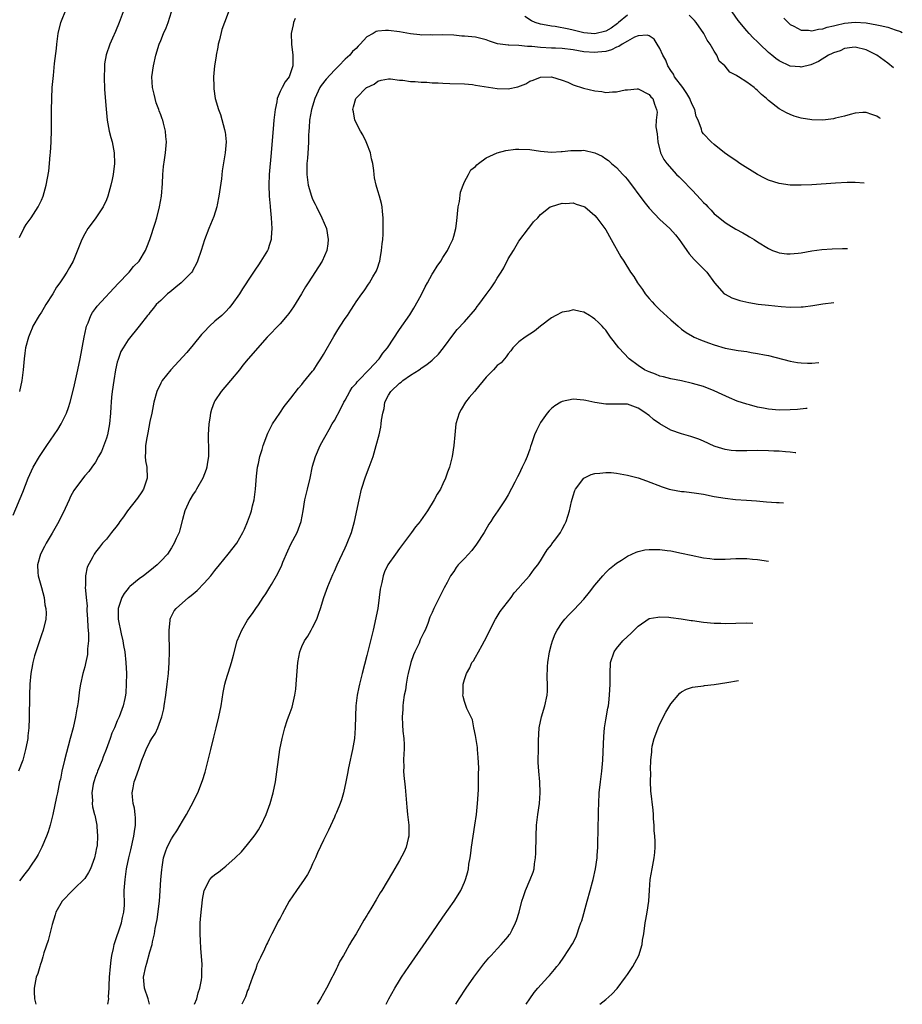
# Model space of a CAD drawing. Units: inches. Extents: x 2511000 to 2513632, y 1503000 to 1506000.
# Drawn here: x 2512757 to 2512920, y 1503000 to 1503182 of the extents above; entities that cross this region are included whole.
import ezdxf

# ---------------------------------------------------------------- set-up
doc = ezdxf.new("R2010")
doc.units = ezdxf.units.IN
doc.header["$MEASUREMENT"] = 0
doc.layers.add('LD25111503_10ft', color=100, linetype='Continuous')

msp = doc.modelspace()

# ---------------------------------------------------------------- linework, layer by layer
at = {"layer": 'LD25111503_10ft'}
for points, elevation in [([(2512755.82, 1503090.18), (2512757.61, 1503094.39), (2512758.57, 1503097), (2512759.47, 1503099), (2512760.66, 1503101), (2512762, 1503103), (2512763.37, 1503105), (2512764.01, 1503105.99), (2512764.64, 1503107), (2512765.63, 1503109), (2512765.99, 1503110.01), (2512766.31, 1503111), (2512767, 1503113.65), (2512767.73, 1503117), (2512768.15, 1503119), (2512768.91, 1503123), (2512769.26, 1503124.74), (2512769.34, 1503125), (2512769.61, 1503125.61), (2512770.12, 1503127), (2512770.43, 1503127.57), (2512771, 1503128.29), (2512771.29, 1503128.71), (2512775.13, 1503132.87), (2512775.27, 1503133), (2512777, 1503134.82), (2512777.2, 1503135), (2512778, 1503136), (2512779.02, 1503137), (2512780.19, 1503139), (2512780.44, 1503139.56), (2512780.99, 1503141), (2512781.98, 1503144.02), (2512782.27, 1503145), (2512782.8, 1503147), (2512783.14, 1503149), (2512783.32, 1503151.32), (2512783.4, 1503153), (2512783.52, 1503154.48), (2512783.72, 1503155.71), (2512783.88, 1503157), (2512784.08, 1503159), (2512783.97, 1503159.97), (2512783.91, 1503161), (2512783.54, 1503162.46), (2512783.36, 1503163), (2512783.24, 1503163.24), (2512783, 1503163.96), (2512782.71, 1503164.71), (2512782.64, 1503165), (2512782.18, 1503166.18), (2512781.77, 1503167.77), (2512781.51, 1503169), (2512781.38, 1503171), (2512781.64, 1503173), (2512782.12, 1503175), (2512782.73, 1503177), (2512783, 1503177.71), (2512783.53, 1503179), (2512783.99, 1503180.01), (2512784.37, 1503181), (2512785, 1503183)], 8430), ([(2512795.79, 1503183.79), (2512794.78, 1503181), (2512794.28, 1503179.72), (2512793.83, 1503177.83), (2512793.6, 1503177), (2512793.51, 1503176.49), (2512793.21, 1503175), (2512793.2, 1503174.8), (2512792.92, 1503173), (2512792.75, 1503171), (2512792.78, 1503169.22), (2512792.76, 1503169), (2512792.78, 1503168.78), (2512793.04, 1503167), (2512793.62, 1503165), (2512794.03, 1503164.03), (2512794.74, 1503161.26), (2512794.83, 1503161), (2512794.86, 1503160.86), (2512795.03, 1503159.03), (2512794.86, 1503157), (2512794.32, 1503153.68), (2512794.17, 1503152.17), (2512793.73, 1503149), (2512793.38, 1503147.38), (2512793.32, 1503147), (2512792.76, 1503145.24), (2512791.84, 1503143), (2512791.06, 1503140.94), (2512790.45, 1503139), (2512789.78, 1503137), (2512789.55, 1503136.45), (2512789, 1503135.49), (2512788.83, 1503135.17), (2512788.72, 1503135), (2512787, 1503133.24), (2512786.74, 1503133), (2512785.81, 1503132.19), (2512784.69, 1503131.31), (2512784.26, 1503131), (2512783, 1503129.74), (2512782.17, 1503129), (2512781.67, 1503128.33), (2512781, 1503127.53), (2512780.78, 1503127.22), (2512780.56, 1503127), (2512779, 1503125), (2512777, 1503122.51), (2512776.06, 1503121), (2512775.67, 1503120.33), (2512775.13, 1503118.87), (2512775, 1503118.37), (2512774.69, 1503117), (2512774.33, 1503115), (2512774.05, 1503113), (2512773.94, 1503111.94), (2512773.86, 1503111), (2512773.83, 1503110.17), (2512773.75, 1503109), (2512773.58, 1503107), (2512773.19, 1503105), (2512773, 1503104.39), (2512772.06, 1503101.94), (2512771.53, 1503101), (2512771, 1503099.97), (2512770.32, 1503099), (2512769.75, 1503098.25), (2512769, 1503097.45), (2512767.11, 1503094.89), (2512767, 1503094.72), (2512766.39, 1503093.61), (2512766.14, 1503093), (2512765.42, 1503091.42), (2512764.2, 1503089), (2512763, 1503086.87), (2512761.87, 1503085), (2512761.58, 1503084.42), (2512760.83, 1503083), (2512760.28, 1503081), (2512760.36, 1503079.64), (2512760.42, 1503079), (2512761, 1503076.83), (2512761.52, 1503075), (2512761.67, 1503073.67), (2512761.85, 1503073), (2512761.88, 1503072.12), (2512761.8, 1503071), (2512761.31, 1503069), (2512761, 1503068.14), (2512760.47, 1503066.47), (2512759.98, 1503065), (2512759.76, 1503064.24), (2512759.43, 1503063), (2512759.36, 1503062.64), (2512759.07, 1503061), (2512758.89, 1503059), (2512758.83, 1503057), (2512758.78, 1503052.78), (2512758.7, 1503051), (2512758.51, 1503049.49), (2512758.48, 1503049), (2512758.39, 1503048.39), (2512758.11, 1503047), (2512757.58, 1503045), (2512756.82, 1503043)], 8440), ([(2512776.07, 1503183), (2512775.35, 1503181), (2512774.68, 1503179.32), (2512774.11, 1503178.11), (2512773.62, 1503177), (2512772.95, 1503175.05), (2512772.64, 1503173.36), (2512772.61, 1503173), (2512772.62, 1503172.62), (2512772.55, 1503171), (2512772.63, 1503168.63), (2512772.95, 1503165.05), (2512773.15, 1503163), (2512773.51, 1503161), (2512773.82, 1503159.82), (2512774.05, 1503159), (2512774.45, 1503157), (2512774.5, 1503155), (2512774.26, 1503153), (2512774.04, 1503152.04), (2512773.83, 1503151), (2512773.27, 1503149), (2512773, 1503148.3), (2512772.41, 1503147), (2512771.02, 1503145), (2512770.16, 1503143.84), (2512769.58, 1503143), (2512769, 1503142.04), (2512768.47, 1503141), (2512766.87, 1503137), (2512766.16, 1503135.84), (2512765.72, 1503135), (2512765, 1503133.93), (2512764.4, 1503133), (2512763.81, 1503132.19), (2512763.11, 1503131), (2512761.84, 1503129), (2512761.54, 1503128.46), (2512761, 1503127.6), (2512760.59, 1503127), (2512759.45, 1503125), (2512759.33, 1503124.67), (2512759, 1503123.93), (2512758.61, 1503123), (2512758.09, 1503121), (2512757.98, 1503120.02), (2512757.83, 1503119), (2512757.67, 1503117), (2512757.41, 1503115), (2512756.95, 1503113)], 8420), ([(2512757, 1503141.38), (2512757.75, 1503143), (2512758.23, 1503143.77), (2512759.12, 1503145), (2512760.42, 1503147), (2512761, 1503148.26), (2512761.33, 1503149), (2512761.68, 1503150.32), (2512761.9, 1503151), (2512762.4, 1503153.6), (2512762.53, 1503155), (2512762.64, 1503156.64), (2512762.69, 1503157), (2512762.79, 1503159), (2512762.86, 1503161.14), (2512762.86, 1503164.86), (2512762.92, 1503167), (2512763.02, 1503169), (2512763.21, 1503171.21), (2512763.45, 1503173.45), (2512763.78, 1503176.22), (2512763.86, 1503177), (2512763.98, 1503177.98), (2512764.12, 1503179), (2512764.6, 1503181), (2512765.61, 1503183.61)], 8410), ([(2512918.02, 1503172.67), (2512917, 1503173.52), (2512915, 1503175), (2512913, 1503175.95), (2512911, 1503176.45), (2512910.41, 1503176.41), (2512909, 1503176.23), (2512908.19, 1503175.81), (2512907, 1503175.43), (2512906.73, 1503175.27), (2512906.07, 1503175), (2512904.2, 1503173.8), (2512902.79, 1503173.21), (2512901, 1503172.79), (2512900.82, 1503172.82), (2512899, 1503172.98), (2512897, 1503173.93), (2512896.38, 1503174.38), (2512895.59, 1503175), (2512895, 1503175.5), (2512893.42, 1503177), (2512893, 1503177.44), (2512892.2, 1503178.2), (2512891.42, 1503179), (2512891, 1503179.46), (2512889.4, 1503181.4), (2512887.76, 1503183.76)], 8440), ([(2512807.75, 1503181.75), (2512807.46, 1503181), (2512807.4, 1503180.6), (2512807.05, 1503179), (2512807.08, 1503177), (2512807.32, 1503175), (2512807.37, 1503173.37), (2512807.34, 1503173), (2512807, 1503171.89), (2512806.69, 1503171), (2512805.91, 1503170.09), (2512805.39, 1503169), (2512805, 1503168.3), (2512804.48, 1503167), (2512804.4, 1503166.4), (2512804.07, 1503165), (2512803.98, 1503163.98), (2512803.87, 1503163), (2512803.79, 1503162.21), (2512803.38, 1503157), (2512803.01, 1503153), (2512802.91, 1503151), (2512802.99, 1503148.99), (2512803.15, 1503147.15), (2512803.18, 1503147), (2512803.38, 1503145), (2512803.49, 1503143), (2512803.36, 1503141.36), (2512803.35, 1503141), (2512803, 1503139.9), (2512802.77, 1503139.23), (2512802.66, 1503139), (2512801.44, 1503137), (2512801, 1503136.32), (2512800.45, 1503135.55), (2512800.1, 1503135), (2512799, 1503133.33), (2512798.81, 1503133), (2512798.08, 1503131.92), (2512797.53, 1503131), (2512796.12, 1503129), (2512795.62, 1503128.38), (2512795, 1503127.71), (2512794.25, 1503127), (2512793, 1503125.92), (2512791.98, 1503125), (2512791, 1503123.96), (2512790.54, 1503123.46), (2512789, 1503121.59), (2512787.8, 1503120.2), (2512784.85, 1503117), (2512783.25, 1503115), (2512783, 1503114.53), (2512782.26, 1503113), (2512781.74, 1503111), (2512781.35, 1503109), (2512781, 1503107.45), (2512780.62, 1503105.38), (2512780.41, 1503104.41), (2512780.19, 1503103), (2512780.19, 1503101.81), (2512780.13, 1503101), (2512780.22, 1503100.22), (2512780.42, 1503099), (2512780.48, 1503097), (2512779.8, 1503095), (2512779.51, 1503094.49), (2512778.69, 1503093.31), (2512776.87, 1503091), (2512776.12, 1503089.88), (2512775.46, 1503089), (2512775.3, 1503088.7), (2512775, 1503088.26), (2512773.94, 1503087), (2512773, 1503085.76), (2512772.29, 1503085), (2512771.69, 1503084.31), (2512771, 1503083.37), (2512770.76, 1503083), (2512770.51, 1503082.51), (2512769.42, 1503080.58), (2512769.13, 1503079), (2512769.16, 1503077.16), (2512769.1, 1503076.9), (2512769.25, 1503075), (2512769.42, 1503073.42), (2512769.4, 1503073), (2512769.41, 1503072.59), (2512769.53, 1503071), (2512769.58, 1503069.58), (2512769.69, 1503068.31), (2512769.66, 1503067), (2512769.51, 1503065.51), (2512769.53, 1503065), (2512769.5, 1503064.5), (2512769.16, 1503062.84), (2512769, 1503062.21), (2512768.66, 1503061), (2512768.2, 1503059), (2512768.03, 1503057.97), (2512767.77, 1503055.77), (2512767.65, 1503055), (2512767.53, 1503054.47), (2512767.29, 1503053), (2512766.84, 1503051), (2512766.34, 1503049), (2512765.29, 1503045), (2512764.8, 1503043), (2512764.5, 1503041.5), (2512764.37, 1503041), (2512763.95, 1503039), (2512763.77, 1503038.23), (2512763.14, 1503035), (2512762.63, 1503033), (2512762.23, 1503031.77), (2512761.93, 1503031), (2512761.07, 1503029), (2512760.39, 1503027.61), (2512760.07, 1503027), (2512759, 1503025.49), (2512758.69, 1503025), (2512757.97, 1503024.03), (2512757, 1503022.78)], 8450), ([(2512869, 1503182.39), (2512867.35, 1503181), (2512867.18, 1503180.82), (2512866.01, 1503179.99), (2512865, 1503179.41), (2512863, 1503178.93), (2512861, 1503179.1), (2512859, 1503179.57), (2512858.21, 1503179.79), (2512855.7, 1503180.3), (2512855, 1503180.36), (2512853.34, 1503180.66), (2512853, 1503180.68), (2512852.01, 1503181), (2512851.32, 1503181.32), (2512850.12, 1503182.12)], 8450), ([(2512915.65, 1503163.31), (2512915.41, 1503163.44), (2512915, 1503163.74), (2512914.04, 1503164.04), (2512913, 1503164.44), (2512912.42, 1503164.42), (2512911, 1503164.28), (2512910.05, 1503164.05), (2512909, 1503163.71), (2512907.35, 1503163.35), (2512907, 1503163.25), (2512905, 1503163.03), (2512903, 1503163.06), (2512901, 1503163.37), (2512899.76, 1503163.76), (2512899, 1503164.02), (2512898.33, 1503164.33), (2512897, 1503165.09), (2512895, 1503166.62), (2512894.61, 1503167), (2512893.72, 1503167.72), (2512893, 1503168.48), (2512892.7, 1503168.7), (2512892.39, 1503169), (2512891, 1503170.01), (2512889.47, 1503171), (2512889.17, 1503171.17), (2512889, 1503171.32), (2512887.88, 1503171.88), (2512887, 1503172.93), (2512886.95, 1503172.95), (2512886.93, 1503173), (2512885.89, 1503173.89), (2512885.46, 1503175), (2512885, 1503175.71), (2512884.25, 1503177), (2512883.73, 1503177.73), (2512883.06, 1503179), (2512881.67, 1503181), (2512881.37, 1503181.37), (2512880.37, 1503182.37)], 8450), ([(2512897.83, 1503181.83), (2512898.61, 1503181), (2512899, 1503180.63), (2512899.66, 1503180.34), (2512901, 1503179.61), (2512902.38, 1503179.62), (2512903, 1503179.5), (2512904.19, 1503179.81), (2512905, 1503179.84), (2512905.84, 1503180.16), (2512907, 1503180.4), (2512907.46, 1503180.54), (2512909, 1503180.91), (2512911, 1503181.09), (2512913, 1503180.93), (2512915, 1503180.6), (2512915.56, 1503180.44), (2512917, 1503180.15), (2512918.37, 1503179.63), (2512919.34, 1503179.34), (2512919.66, 1503179.17)], 8430), ([(2512912.64, 1503151.4), (2512911, 1503151.49), (2512909.49, 1503151.49), (2512907.38, 1503151.38), (2512903, 1503151.1), (2512901, 1503151.02), (2512899, 1503151.05), (2512897, 1503151.3), (2512895, 1503151.94), (2512894.29, 1503152.29), (2512892.97, 1503152.97), (2512889.74, 1503155), (2512889, 1503155.54), (2512888.12, 1503156.12), (2512886.87, 1503157), (2512885, 1503158.51), (2512884.45, 1503159), (2512883, 1503160.46), (2512882.79, 1503160.79), (2512882.69, 1503161), (2512882.63, 1503161.37), (2512882.02, 1503163), (2512881.66, 1503163.66), (2512881.45, 1503165), (2512881, 1503165.78), (2512880.62, 1503166.62), (2512880.53, 1503167), (2512879.94, 1503167.94), (2512879.21, 1503169), (2512877.71, 1503171), (2512877.5, 1503171.5), (2512877, 1503172.19), (2512876.45, 1503173), (2512876.08, 1503174.08), (2512875.51, 1503175), (2512875, 1503176.23), (2512874.47, 1503177), (2512873.92, 1503177.92), (2512873, 1503178.54), (2512872.66, 1503178.66), (2512871, 1503178.56), (2512870.29, 1503178.29), (2512869, 1503177.58), (2512868.03, 1503177), (2512867.43, 1503176.57), (2512867, 1503176.44), (2512866.06, 1503175.94), (2512865, 1503175.68), (2512863.54, 1503175.54), (2512863, 1503175.45), (2512861, 1503175.59), (2512859, 1503175.95), (2512857, 1503176.24), (2512855.74, 1503176.26), (2512855, 1503176.3), (2512853, 1503176.37), (2512851.42, 1503176.58), (2512851, 1503176.6), (2512850.57, 1503176.57), (2512849, 1503176.77), (2512847.16, 1503176.84), (2512847, 1503176.8), (2512845.09, 1503177.09), (2512843.58, 1503177.58), (2512843, 1503177.82), (2512841, 1503178.28), (2512840.34, 1503178.34), (2512839, 1503178.5), (2512838.52, 1503178.52), (2512837, 1503178.67), (2512835, 1503178.75), (2512833, 1503178.7), (2512832.71, 1503178.71), (2512831, 1503178.68), (2512830.73, 1503178.73), (2512829, 1503178.89), (2512827, 1503179.29), (2512825, 1503179.56), (2512824.44, 1503179.56), (2512823, 1503179.4), (2512822.68, 1503179.32), (2512822.16, 1503179), (2512821, 1503178.35), (2512819.76, 1503177), (2512819.36, 1503176.64), (2512819, 1503176.23), (2512818.34, 1503175.66), (2512817.88, 1503175), (2512817, 1503174.23), (2512815.83, 1503173), (2512815, 1503172.24), (2512813.46, 1503170.54), (2512812.58, 1503169.42), (2512812.35, 1503169), (2512811.42, 1503167), (2512811, 1503165.6), (2512810.79, 1503165), (2512810.43, 1503163), (2512810.37, 1503161.63), (2512810.29, 1503161), (2512810.24, 1503160.24), (2512810.22, 1503159), (2512810.18, 1503157.82), (2512810.02, 1503156.02), (2512809.95, 1503155), (2512809.95, 1503154.05), (2512809.91, 1503153), (2512810.03, 1503152.03), (2512810.18, 1503151), (2512810.76, 1503149), (2512811, 1503148.41), (2512811.49, 1503147.49), (2512811.71, 1503147), (2512812.72, 1503145), (2512813.55, 1503143), (2512813.88, 1503141), (2512813.79, 1503140.21), (2512813.63, 1503139), (2512812.77, 1503137), (2512810.15, 1503133), (2512809.7, 1503132.3), (2512808.94, 1503131), (2512807.44, 1503128.56), (2512806.62, 1503127.38), (2512806.32, 1503127), (2512805, 1503125.48), (2512802.63, 1503123), (2512799.11, 1503119), (2512798.15, 1503117.85), (2512797.5, 1503117), (2512795.84, 1503115), (2512794.14, 1503113), (2512793, 1503111.25), (2512792.86, 1503111), (2512792.35, 1503109.65), (2512792.2, 1503109), (2512792.05, 1503108.05), (2512791.84, 1503107), (2512791.72, 1503105), (2512791.76, 1503103.76), (2512791.81, 1503103), (2512791.8, 1503101.8), (2512791.83, 1503101), (2512791.58, 1503099.58), (2512791.5, 1503099), (2512791.39, 1503098.61), (2512790.75, 1503097), (2512789.62, 1503095), (2512789.39, 1503094.61), (2512789, 1503094.08), (2512788.37, 1503093), (2512787.46, 1503091), (2512787, 1503089.36), (2512786.53, 1503087.47), (2512786.37, 1503087), (2512785.87, 1503085.87), (2512785.5, 1503085), (2512785, 1503084.18), (2512784.22, 1503083), (2512783, 1503081.67), (2512782.36, 1503081), (2512781, 1503079.92), (2512779.8, 1503079), (2512779, 1503078.43), (2512777.29, 1503077), (2512777.15, 1503076.85), (2512777, 1503076.68), (2512776.28, 1503075.72), (2512775.83, 1503075), (2512775.13, 1503073), (2512775.14, 1503071), (2512775.71, 1503068.29), (2512776.01, 1503067), (2512776.17, 1503066.17), (2512776.37, 1503065), (2512776.59, 1503063), (2512776.68, 1503061), (2512776.66, 1503059), (2512776.55, 1503057.45), (2512776.5, 1503057), (2512776.36, 1503056.36), (2512776.08, 1503055), (2512775.34, 1503053), (2512775, 1503052.26), (2512774.48, 1503051), (2512774.02, 1503049.98), (2512773.7, 1503049), (2512772.95, 1503047), (2512772.4, 1503045.6), (2512772.2, 1503045), (2512771.37, 1503043), (2512771.28, 1503042.72), (2512771, 1503042), (2512770.66, 1503041), (2512770.57, 1503040.57), (2512770.31, 1503039), (2512770.43, 1503037.57), (2512770.39, 1503037), (2512770.43, 1503036.43), (2512770.82, 1503035), (2512770.84, 1503034.84), (2512771.24, 1503033), (2512771.24, 1503032.76), (2512771.36, 1503031), (2512771.26, 1503029.26), (2512771.22, 1503029), (2512771.17, 1503028.83), (2512771, 1503027.86), (2512770.82, 1503027), (2512770.04, 1503025), (2512769.72, 1503024.28), (2512769, 1503023.2), (2512767, 1503021.23), (2512766.72, 1503021), (2512764.85, 1503019), (2512763.7, 1503017), (2512763.52, 1503016.48), (2512763, 1503014.74), (2512762.59, 1503013), (2512762.25, 1503011.75), (2512761.47, 1503009.47), (2512761.26, 1503008.74), (2512761, 1503007.9), (2512760.81, 1503007.19), (2512760.71, 1503007), (2512760.35, 1503005.65), (2512760.06, 1503005), (2512759.68, 1503003), (2512759.68, 1503002.32), (2512759.76, 1503001), (2512759.98, 1503000)], 8460), ([(2512773.23, 1503000), (2512773.41, 1503001), (2512773.37, 1503001.37), (2512773.48, 1503003), (2512773.47, 1503003.47), (2512773.56, 1503005), (2512773.73, 1503007), (2512773.87, 1503008.13), (2512774.01, 1503009), (2512774.31, 1503010.31), (2512774.44, 1503011), (2512775.79, 1503015), (2512775.98, 1503016.02), (2512776.22, 1503017), (2512776.3, 1503018.3), (2512776.29, 1503021), (2512776.36, 1503022.36), (2512776.42, 1503023), (2512776.51, 1503023.49), (2512776.72, 1503025), (2512777.14, 1503027), (2512777.51, 1503028.49), (2512778.05, 1503031), (2512778.14, 1503031.86), (2512778.35, 1503033), (2512778.36, 1503034.36), (2512778.3, 1503035), (2512778.16, 1503036.16), (2512777.94, 1503037), (2512777.77, 1503038.23), (2512777.74, 1503039), (2512777.93, 1503039.93), (2512778.12, 1503041), (2512778.37, 1503041.63), (2512779, 1503043.56), (2512779.52, 1503045), (2512779.96, 1503046.04), (2512780.29, 1503047), (2512781, 1503048.41), (2512781.34, 1503049), (2512782.01, 1503049.99), (2512782.45, 1503051), (2512783.19, 1503053), (2512783.55, 1503054.45), (2512783.66, 1503055), (2512783.96, 1503057), (2512784.21, 1503059), (2512784.41, 1503061), (2512784.53, 1503063), (2512784.59, 1503065), (2512784.6, 1503066.6), (2512784.58, 1503067), (2512784.54, 1503067.46), (2512784.56, 1503069), (2512784.77, 1503070.77), (2512784.75, 1503071), (2512784.8, 1503071.2), (2512785, 1503071.58), (2512785.46, 1503072.54), (2512785.83, 1503073), (2512788.1, 1503075), (2512788.63, 1503075.37), (2512789.71, 1503076.29), (2512791, 1503077.64), (2512792.21, 1503079), (2512793, 1503079.99), (2512793.84, 1503081), (2512795.45, 1503083), (2512797, 1503085.02), (2512798.14, 1503087), (2512798.43, 1503087.57), (2512799.02, 1503088.98), (2512799.55, 1503090.45), (2512799.71, 1503091), (2512799.93, 1503091.93), (2512800.21, 1503093), (2512800.48, 1503095), (2512800.65, 1503097.35), (2512800.85, 1503099), (2512801, 1503099.71), (2512801.28, 1503101), (2512801.69, 1503102.31), (2512801.88, 1503103), (2512802.73, 1503105.27), (2512803.61, 1503107), (2512804.93, 1503109), (2512805.77, 1503110.23), (2512807, 1503111.76), (2512808.4, 1503113.6), (2512809, 1503114.25), (2512809.32, 1503114.68), (2512811, 1503116.74), (2512811.19, 1503117), (2512811.9, 1503118.1), (2512812.51, 1503119), (2512813, 1503119.8), (2512814.88, 1503123.12), (2512815.63, 1503124.37), (2512816.07, 1503125), (2512817, 1503126.45), (2512817.39, 1503127), (2512818.01, 1503127.99), (2512818.7, 1503129), (2512819, 1503129.49), (2512820.07, 1503131), (2512820.47, 1503131.53), (2512821.26, 1503132.74), (2512821.46, 1503133), (2512822.1, 1503134.1), (2512822.78, 1503135.22), (2512823, 1503135.91), (2512823.28, 1503136.72), (2512823.35, 1503137), (2512823.41, 1503137.41), (2512823.71, 1503139), (2512823.82, 1503140.18), (2512823.91, 1503141), (2512824, 1503142), (2512824.02, 1503143), (2512823.98, 1503144.02), (2512824.01, 1503145), (2512823.86, 1503146.14), (2512823.8, 1503147), (2512823.67, 1503147.67), (2512823.3, 1503149), (2512823, 1503149.95), (2512822.7, 1503151), (2512822.39, 1503152.39), (2512822.31, 1503153), (2512822.27, 1503153.73), (2512822.06, 1503155), (2512821.85, 1503155.85), (2512821.65, 1503157), (2512821, 1503158.69), (2512820.87, 1503159), (2512820.27, 1503160.27), (2512819.81, 1503161), (2512818.8, 1503163), (2512818.55, 1503164.55), (2512818.39, 1503165), (2512818.51, 1503165.49), (2512818.95, 1503167), (2512819, 1503167.07), (2512820.93, 1503169), (2512821, 1503169.05), (2512822.34, 1503169.66), (2512823, 1503170.21), (2512823.63, 1503170.37), (2512825, 1503170.64), (2512825.35, 1503170.65), (2512827, 1503170.4), (2512827.62, 1503170.38), (2512829, 1503170.13), (2512829.88, 1503170.12), (2512831, 1503170), (2512832.01, 1503169.99), (2512833, 1503169.9), (2512834.14, 1503169.86), (2512835, 1503169.8), (2512836.25, 1503169.75), (2512839, 1503169.68), (2512840.44, 1503169.56), (2512841, 1503169.48), (2512845, 1503168.83), (2512847, 1503168.78), (2512848.84, 1503169.16), (2512850.27, 1503169.73), (2512851, 1503170.18), (2512851.61, 1503170.4), (2512853, 1503170.95), (2512855, 1503170.99), (2512857, 1503170.38), (2512858.01, 1503169.99), (2512859, 1503169.54), (2512860.9, 1503168.9), (2512863, 1503168.4), (2512864.26, 1503168.26), (2512865, 1503168.13), (2512866.25, 1503168.25), (2512867, 1503168.21), (2512868.58, 1503168.58), (2512869, 1503168.6), (2512870.8, 1503168.8), (2512871, 1503168.77), (2512873, 1503167.75), (2512873.29, 1503167.29), (2512873.71, 1503167), (2512874.02, 1503165.98), (2512874.35, 1503165), (2512874.46, 1503164.46), (2512874.29, 1503163), (2512874.23, 1503161.77), (2512874.49, 1503160.49), (2512874.63, 1503159), (2512875.13, 1503157), (2512875.73, 1503155.73), (2512876.26, 1503155), (2512878.06, 1503153), (2512878.53, 1503152.53), (2512879, 1503152.11), (2512881, 1503150.02), (2512882.45, 1503148.45), (2512883, 1503147.82), (2512883.43, 1503147.43), (2512883.82, 1503147), (2512884.41, 1503146.41), (2512885, 1503145.76), (2512885.44, 1503145.44), (2512887, 1503144.12), (2512887.72, 1503143.72), (2512889, 1503142.9), (2512890.25, 1503142.25), (2512891, 1503141.8), (2512891.52, 1503141.52), (2512892.36, 1503141), (2512893, 1503140.56), (2512895, 1503139.32), (2512895.75, 1503139), (2512896.66, 1503138.66), (2512897, 1503138.56), (2512898.39, 1503138.39), (2512899, 1503138.35), (2512900.5, 1503138.5), (2512901, 1503138.57), (2512903, 1503138.93), (2512904.83, 1503139.17), (2512906.71, 1503139.29), (2512908.66, 1503139.34), (2512909.37, 1503139.34), (2512909.59, 1503139.34)], 8470), ([(2512780.93, 1503000), (2512780.77, 1503000.77), (2512780.71, 1503001), (2512780, 1503003), (2512779.85, 1503005), (2512780.26, 1503007), (2512780.44, 1503007.56), (2512781, 1503009.65), (2512781.41, 1503011), (2512781.49, 1503011.49), (2512781.88, 1503013), (2512782, 1503014), (2512782.37, 1503015.63), (2512782.76, 1503019), (2512782.91, 1503020.91), (2512783.04, 1503023), (2512783.19, 1503024.81), (2512783.28, 1503025.28), (2512783.54, 1503027), (2512783.87, 1503028.13), (2512784.2, 1503029), (2512785, 1503030.51), (2512785.3, 1503031), (2512785.99, 1503032.01), (2512786.58, 1503033), (2512787, 1503033.76), (2512787.74, 1503035), (2512788.61, 1503036.62), (2512789.81, 1503039), (2512790.71, 1503041.29), (2512791.19, 1503042.81), (2512791.29, 1503043.29), (2512792.01, 1503045.99), (2512792.22, 1503047), (2512792.76, 1503049.24), (2512793.23, 1503051), (2512793.73, 1503053), (2512794.11, 1503055), (2512794.49, 1503057.51), (2512794.8, 1503059), (2512795, 1503059.72), (2512795.8, 1503062.2), (2512796.05, 1503063), (2512796.39, 1503064.39), (2512797.1, 1503067), (2512797.96, 1503069), (2512799, 1503070.82), (2512799.11, 1503071), (2512799.93, 1503072.07), (2512800.53, 1503073), (2512801, 1503073.64), (2512801.89, 1503075), (2512802.34, 1503075.66), (2512803.12, 1503076.88), (2512803.4, 1503077.4), (2512804.33, 1503079), (2512805.23, 1503080.77), (2512805.52, 1503081.52), (2512806.4, 1503083.6), (2512807, 1503084.82), (2512808.13, 1503087), (2512808.87, 1503089), (2512809.27, 1503091), (2512809.58, 1503093), (2512810.02, 1503095), (2512810.51, 1503097), (2512811, 1503099.23), (2512811.5, 1503101), (2512812.36, 1503103), (2512813, 1503104.12), (2512813.46, 1503105), (2512814.04, 1503105.96), (2512814.62, 1503107), (2512815, 1503107.65), (2512816.17, 1503109.83), (2512816.76, 1503111), (2512817, 1503111.41), (2512817.86, 1503113), (2512818.31, 1503113.69), (2512819, 1503114.47), (2512819.22, 1503114.78), (2512819.42, 1503115), (2512821.36, 1503117), (2512823.23, 1503119), (2512823.96, 1503120.04), (2512824.78, 1503121), (2512827, 1503124.4), (2512828.91, 1503127.09), (2512829.67, 1503128.33), (2512831, 1503130.75), (2512831.74, 1503132.26), (2512832.16, 1503133), (2512833, 1503134.59), (2512833.29, 1503135), (2512833.92, 1503136.08), (2512834.62, 1503137), (2512835, 1503137.68), (2512835.86, 1503139), (2512836.24, 1503139.76), (2512836.81, 1503141), (2512837, 1503141.59), (2512837.36, 1503143), (2512837.58, 1503144.42), (2512837.84, 1503147), (2512838.03, 1503148.03), (2512838.26, 1503149.74), (2512838.72, 1503151), (2512839, 1503151.66), (2512839.74, 1503153), (2512840.17, 1503153.83), (2512841, 1503154.49), (2512841.23, 1503154.77), (2512841.59, 1503155), (2512843, 1503156.04), (2512845, 1503156.97), (2512846.57, 1503157.43), (2512848.37, 1503157.63), (2512849, 1503157.65), (2512851, 1503157.57), (2512853, 1503157.31), (2512855, 1503157.12), (2512856.77, 1503157.23), (2512857, 1503157.21), (2512858.59, 1503157.41), (2512859, 1503157.43), (2512860.57, 1503157.43), (2512861, 1503157.45), (2512862.97, 1503156.97), (2512864.35, 1503156.35), (2512865, 1503155.88), (2512865.54, 1503155.54), (2512866.1, 1503155), (2512867, 1503154.29), (2512868.15, 1503153), (2512868.57, 1503152.57), (2512869, 1503152.09), (2512872, 1503148), (2512873, 1503146.75), (2512875, 1503144.66), (2512876.82, 1503143), (2512877.87, 1503141.88), (2512878.56, 1503141), (2512879, 1503140.41), (2512879.93, 1503139), (2512880.38, 1503138.38), (2512881.31, 1503137.31), (2512883.64, 1503135), (2512885.06, 1503133), (2512886.86, 1503131), (2512887, 1503130.9), (2512888.26, 1503130.26), (2512889, 1503129.99), (2512889.74, 1503129.74), (2512891.37, 1503129.37), (2512893.1, 1503129.1), (2512895, 1503128.88), (2512897.33, 1503128.67), (2512899, 1503128.55), (2512901, 1503128.57), (2512901.4, 1503128.6), (2512903.17, 1503128.83), (2512905, 1503129.13), (2512907.07, 1503129.37)], 8480), ([(2512789.22, 1503000), (2512789.64, 1503001), (2512789.89, 1503002.11), (2512790.23, 1503003), (2512790.51, 1503004.51), (2512790.58, 1503005), (2512790.6, 1503006.6), (2512790.64, 1503007), (2512790.64, 1503007.36), (2512790.37, 1503010.37), (2512790.3, 1503011.7), (2512790.25, 1503013), (2512790.29, 1503014.29), (2512790.29, 1503015), (2512790.32, 1503015.68), (2512790.45, 1503017), (2512790.65, 1503018.65), (2512790.7, 1503019.3), (2512791.01, 1503020.99), (2512792.07, 1503023), (2512792.51, 1503023.49), (2512793, 1503023.93), (2512793.62, 1503024.38), (2512794.39, 1503025), (2512795, 1503025.46), (2512796.74, 1503027), (2512797.86, 1503028.14), (2512799, 1503029.46), (2512800.22, 1503031), (2512800.55, 1503031.45), (2512801, 1503032.15), (2512801.31, 1503032.69), (2512801.48, 1503033), (2512802.41, 1503035), (2512803.17, 1503037), (2512803.75, 1503039), (2512804.15, 1503041), (2512804.98, 1503047), (2512805.36, 1503049), (2512805.88, 1503051), (2512806.32, 1503052.32), (2512806.56, 1503053), (2512806.7, 1503053.3), (2512807.22, 1503054.78), (2512807.32, 1503055.32), (2512807.74, 1503057), (2512807.9, 1503058.1), (2512807.99, 1503059), (2512808.29, 1503063), (2512808.64, 1503065), (2512809, 1503065.94), (2512809.49, 1503067), (2512810.1, 1503067.9), (2512810.75, 1503069), (2512811, 1503069.44), (2512811.77, 1503071), (2512812.14, 1503072.14), (2512812.46, 1503073), (2512813.08, 1503075), (2512813.79, 1503077), (2512814.73, 1503079.27), (2512815, 1503079.83), (2512815.53, 1503081), (2512817, 1503084.13), (2512817.26, 1503084.74), (2512817.38, 1503085), (2512818.16, 1503087), (2512818.36, 1503087.64), (2512818.71, 1503089), (2512819.54, 1503093), (2512820.03, 1503095), (2512820.76, 1503097.24), (2512821.43, 1503099), (2512822.12, 1503101), (2512822.32, 1503101.68), (2512822.73, 1503103), (2512823.25, 1503105), (2512823.57, 1503106.43), (2512823.65, 1503107), (2512823.71, 1503107.71), (2512823.92, 1503109), (2512824.15, 1503109.85), (2512824.32, 1503111), (2512825, 1503112.31), (2512825.42, 1503113), (2512827, 1503114.51), (2512827.29, 1503114.71), (2512827.61, 1503115), (2512829, 1503116.01), (2512830.62, 1503117), (2512830.85, 1503117.15), (2512831, 1503117.29), (2512832.06, 1503117.94), (2512833, 1503118.76), (2512833.14, 1503118.86), (2512834.16, 1503119.84), (2512835.11, 1503121), (2512837, 1503123.59), (2512837.61, 1503124.39), (2512839, 1503125.84), (2512841, 1503128.16), (2512841.34, 1503128.66), (2512841.63, 1503129), (2512843, 1503130.88), (2512843.91, 1503132.09), (2512844.5, 1503133), (2512845, 1503133.88), (2512845.72, 1503135), (2512846.2, 1503135.8), (2512847, 1503137.42), (2512847.99, 1503139), (2512849, 1503140.69), (2512850.77, 1503143), (2512851, 1503143.36), (2512851.72, 1503144.28), (2512852.48, 1503145), (2512853, 1503145.63), (2512854.76, 1503147), (2512855, 1503147.09), (2512857, 1503147.68), (2512857.66, 1503147.66), (2512859, 1503147.76), (2512859.54, 1503147.54), (2512861, 1503147.1), (2512861.15, 1503147), (2512863, 1503145.41), (2512863.36, 1503145), (2512865, 1503142.78), (2512865.98, 1503141), (2512867.82, 1503137.82), (2512868.37, 1503137), (2512869.6, 1503135), (2512870.16, 1503134.16), (2512870.84, 1503133), (2512871.77, 1503131.77), (2512872.26, 1503131), (2512872.61, 1503130.61), (2512873, 1503130.12), (2512873.54, 1503129.54), (2512874, 1503129), (2512875, 1503128.01), (2512877, 1503126.18), (2512878.36, 1503125), (2512879, 1503124.48), (2512879.85, 1503123.85), (2512881, 1503123.16), (2512881.31, 1503123), (2512882.48, 1503122.48), (2512883.93, 1503121.93), (2512885, 1503121.56), (2512887, 1503120.99), (2512889.44, 1503120.56), (2512891, 1503120.34), (2512891.81, 1503120.19), (2512893, 1503120.01), (2512894.29, 1503119.71), (2512895, 1503119.59), (2512899, 1503118.56), (2512900.34, 1503118.34), (2512901, 1503118.25), (2512902.19, 1503118.19), (2512903, 1503118.18), (2512904.28, 1503118.31)], 8490), ([(2512902.14, 1503109.86), (2512901.87, 1503109.82), (2512900.32, 1503109.68), (2512899, 1503109.6), (2512897, 1503109.56), (2512895, 1503109.73), (2512894.08, 1503109.92), (2512893, 1503110.11), (2512891.48, 1503110.52), (2512891, 1503110.62), (2512889.21, 1503111.21), (2512887.79, 1503111.79), (2512886.45, 1503112.45), (2512885, 1503113.13), (2512883, 1503113.88), (2512881, 1503114.47), (2512879, 1503114.93), (2512877, 1503115.31), (2512875.68, 1503115.68), (2512875, 1503115.82), (2512874.19, 1503116.19), (2512873, 1503116.59), (2512872.73, 1503116.73), (2512872.16, 1503117), (2512871, 1503117.77), (2512869.35, 1503119), (2512867.42, 1503121), (2512867, 1503121.57), (2512866.36, 1503122.36), (2512865.89, 1503123), (2512865, 1503124.29), (2512864.68, 1503124.68), (2512864.38, 1503125), (2512863.69, 1503125.69), (2512863, 1503126.32), (2512862.6, 1503126.6), (2512862, 1503127), (2512861, 1503127.59), (2512860.28, 1503127.72), (2512859, 1503128.03), (2512858.19, 1503127.81), (2512857, 1503127.61), (2512855.8, 1503127), (2512855, 1503126.54), (2512853, 1503125), (2512851.89, 1503124.11), (2512851, 1503123.52), (2512850.14, 1503123), (2512849, 1503122.12), (2512847.89, 1503121), (2512847.5, 1503120.5), (2512847, 1503119.92), (2512846.63, 1503119.37), (2512845.71, 1503118.29), (2512845, 1503117.75), (2512844.35, 1503117), (2512843, 1503115.65), (2512841, 1503113.21), (2512840.8, 1503113), (2512839.86, 1503111.86), (2512839.17, 1503111), (2512838.36, 1503109.64), (2512837.97, 1503109), (2512837.4, 1503107), (2512837.18, 1503105), (2512837.01, 1503103), (2512836.7, 1503101), (2512836.21, 1503099), (2512835.87, 1503098.13), (2512835.5, 1503097), (2512835, 1503095.94), (2512834.53, 1503095), (2512833.93, 1503094.07), (2512833.41, 1503093), (2512832.19, 1503091), (2512830.87, 1503089.13), (2512830.8, 1503089), (2512829.98, 1503088.02), (2512829.24, 1503087), (2512829, 1503086.72), (2512827.76, 1503085), (2512827, 1503084.02), (2512826.24, 1503083), (2512824.85, 1503081), (2512824.26, 1503079.74), (2512823.98, 1503079), (2512823.74, 1503077.74), (2512823.56, 1503077), (2512823.46, 1503076.54), (2512823.28, 1503075), (2512822.98, 1503073), (2512822.14, 1503069), (2512821.67, 1503067), (2512821, 1503064.3), (2512820.11, 1503061), (2512819.62, 1503059), (2512819.51, 1503058.49), (2512819.23, 1503057), (2512818.97, 1503055), (2512818.87, 1503053.13), (2512818.85, 1503051), (2512818.71, 1503049), (2512818.35, 1503047), (2512818.12, 1503045.88), (2512817.9, 1503045), (2512817.59, 1503043.59), (2512817.43, 1503042.57), (2512817.12, 1503041), (2512816.66, 1503039), (2512816.29, 1503037.71), (2512816.04, 1503037), (2512815.37, 1503035.37), (2512815.16, 1503034.84), (2512815, 1503034.51), (2512813.92, 1503032.08), (2512813.36, 1503031), (2512813, 1503030.27), (2512811.92, 1503027.92), (2512811.53, 1503027), (2512811, 1503025.89), (2512810.6, 1503025), (2512810.06, 1503023.94), (2512809.46, 1503023), (2512808.02, 1503021), (2512806.68, 1503019), (2512805.36, 1503016.63), (2512805, 1503015.89), (2512804.67, 1503015.33), (2512804.05, 1503014.05), (2512803.48, 1503013), (2512803, 1503011.99), (2512802.65, 1503011.35), (2512802.51, 1503011), (2512802.14, 1503010.14), (2512801.39, 1503008.61), (2512800.74, 1503007.26), (2512800.68, 1503007), (2512800.51, 1503006.51), (2512799.93, 1503005), (2512799.29, 1503003.29), (2512799.15, 1503002.85), (2512799, 1503002.53), (2512798.61, 1503001.39), (2512797.97, 1503000)], 8500), ([(2512900.07, 1503101.66), (2512899.95, 1503101.68), (2512899, 1503101.8), (2512898.16, 1503101.84), (2512897, 1503101.96), (2512896.01, 1503101.99), (2512895, 1503102.05), (2512893, 1503102.08), (2512891, 1503102.05), (2512889.93, 1503102.07), (2512889, 1503102.05), (2512888.1, 1503102.1), (2512887, 1503102.26), (2512885.15, 1503102.85), (2512885, 1503102.88), (2512883, 1503103.83), (2512882.19, 1503104.19), (2512880.7, 1503104.7), (2512879, 1503105.17), (2512877, 1503105.88), (2512875, 1503107), (2512873.83, 1503107.83), (2512873, 1503108.57), (2512872.73, 1503108.73), (2512872.39, 1503109), (2512871, 1503109.92), (2512869.53, 1503110.47), (2512869, 1503110.63), (2512867.35, 1503110.65), (2512865, 1503110.63), (2512863, 1503110.96), (2512861.32, 1503111.32), (2512861, 1503111.4), (2512859, 1503111.58), (2512857, 1503111.16), (2512856.71, 1503111), (2512855.65, 1503110.35), (2512855, 1503109.84), (2512854.57, 1503109.43), (2512854.2, 1503109), (2512853, 1503107.25), (2512852.84, 1503107), (2512852.24, 1503105.76), (2512851.91, 1503105), (2512851.35, 1503103.35), (2512851.16, 1503102.84), (2512851, 1503102.35), (2512850.5, 1503101), (2512850.14, 1503100.14), (2512849.62, 1503099), (2512849, 1503097.7), (2512848.75, 1503097.25), (2512848.28, 1503096.28), (2512847, 1503093.9), (2512846.66, 1503093.34), (2512846.48, 1503093), (2512845.15, 1503091), (2512844.26, 1503089.74), (2512843.81, 1503089), (2512843.49, 1503088.51), (2512842.58, 1503087), (2512841.19, 1503084.81), (2512840.32, 1503083.68), (2512839, 1503082.22), (2512837.84, 1503081), (2512837.47, 1503080.53), (2512837, 1503079.82), (2512836.42, 1503079), (2512835.78, 1503077.78), (2512835.23, 1503076.77), (2512835, 1503076.31), (2512834.54, 1503075.46), (2512833.71, 1503073.71), (2512833.35, 1503073), (2512833, 1503072.21), (2512832.61, 1503071.39), (2512832.2, 1503070.2), (2512831.71, 1503069), (2512831.46, 1503068.54), (2512830.83, 1503067.17), (2512830.78, 1503067), (2512830.61, 1503066.61), (2512829.85, 1503065), (2512829.6, 1503064.4), (2512829.1, 1503063), (2512828.6, 1503061), (2512828.49, 1503060.49), (2512828.21, 1503059), (2512828.08, 1503057.92), (2512827.88, 1503057), (2512827.65, 1503055.65), (2512827.63, 1503055), (2512827.64, 1503054.36), (2512827.5, 1503053), (2512827.55, 1503051.55), (2512827.63, 1503050.37), (2512827.81, 1503049), (2512827.88, 1503047.88), (2512827.85, 1503047), (2512827.78, 1503046.22), (2512827.75, 1503045), (2512827.78, 1503043.78), (2512827.77, 1503043), (2512827.83, 1503042.17), (2512828.06, 1503040.06), (2512828.34, 1503036.34), (2512828.5, 1503035), (2512828.52, 1503034.52), (2512828.73, 1503033), (2512828.75, 1503031.25), (2512828.72, 1503031), (2512828.59, 1503030.59), (2512828.22, 1503029), (2512827.87, 1503028.13), (2512827, 1503026.51), (2512825.71, 1503024.29), (2512823.77, 1503021), (2512823.46, 1503020.54), (2512822.73, 1503019.27), (2512821.92, 1503017.92), (2512821.22, 1503016.78), (2512821, 1503016.39), (2512820.46, 1503015.54), (2512819, 1503012.98), (2512818.21, 1503011.79), (2512817.81, 1503011), (2512817, 1503009.55), (2512816.68, 1503009), (2512816.03, 1503007.97), (2512815.58, 1503007), (2512815.37, 1503006.63), (2512815, 1503005.8), (2512814.72, 1503005.28), (2512814.59, 1503005), (2512813.58, 1503003), (2512812.47, 1503001), (2512811.86, 1503000)], 8510), ([(2512824.55, 1503000), (2512825.02, 1503001), (2512826.13, 1503003), (2512827, 1503004.39), (2512827.39, 1503005), (2512828.74, 1503007), (2512833, 1503013.2), (2512835, 1503016.08), (2512837.06, 1503019), (2512837.83, 1503020.17), (2512838.31, 1503021), (2512839, 1503022.52), (2512839.19, 1503023), (2512839.59, 1503024.41), (2512839.7, 1503025), (2512839.81, 1503025.81), (2512840.02, 1503027), (2512840.14, 1503027.86), (2512840.27, 1503029), (2512840.55, 1503031), (2512840.88, 1503033), (2512841.18, 1503035), (2512841.39, 1503037), (2512841.54, 1503039.54), (2512841.57, 1503041), (2512841.57, 1503042.43), (2512841.61, 1503043.61), (2512841.53, 1503045.53), (2512841.36, 1503047), (2512841.35, 1503047.35), (2512841, 1503049.54), (2512840.73, 1503051), (2512840.43, 1503052.43), (2512839.44, 1503054.56), (2512839, 1503055.81), (2512838.74, 1503056.74), (2512838.69, 1503057), (2512838.73, 1503057.27), (2512838.76, 1503059), (2512839, 1503059.9), (2512839.33, 1503061), (2512839.99, 1503062.01), (2512840.36, 1503063), (2512840.65, 1503063.35), (2512841, 1503064.03), (2512841.58, 1503065), (2512842.23, 1503066.23), (2512842.68, 1503067), (2512843.45, 1503068.55), (2512843.65, 1503069), (2512844.71, 1503071), (2512844.81, 1503071.19), (2512845, 1503071.48), (2512845.56, 1503072.44), (2512847.56, 1503075), (2512848.15, 1503075.85), (2512849, 1503076.77), (2512849.1, 1503076.9), (2512849.2, 1503077), (2512850.98, 1503079), (2512851.79, 1503080.21), (2512852.47, 1503081), (2512853, 1503081.79), (2512853.73, 1503083), (2512854.23, 1503083.77), (2512855, 1503084.74), (2512855.1, 1503084.9), (2512855.79, 1503085.79), (2512856.69, 1503087), (2512857, 1503087.57), (2512857.47, 1503088.53), (2512857.73, 1503089), (2512858.33, 1503091), (2512858.71, 1503092.71), (2512859, 1503093.77), (2512859.3, 1503094.7), (2512859.45, 1503095), (2512860.96, 1503097), (2512861, 1503097.03), (2512862.34, 1503097.66), (2512863, 1503097.86), (2512863.92, 1503097.92), (2512865, 1503098.07), (2512865.98, 1503098.02), (2512867, 1503097.91), (2512869, 1503097.58), (2512871, 1503097.05), (2512872.52, 1503096.52), (2512875.4, 1503095.4), (2512876.67, 1503095), (2512877, 1503094.9), (2512879, 1503094.55), (2512879.46, 1503094.54), (2512881.75, 1503094.25), (2512883, 1503094.03), (2512885, 1503093.62), (2512887, 1503093.29), (2512888.91, 1503093.09), (2512890.95, 1503092.95), (2512892.8, 1503092.8), (2512894.62, 1503092.62), (2512896.5, 1503092.5), (2512897, 1503092.53), (2512897.75, 1503092.48)], 8520), ([(2512837.38, 1503000), (2512838, 1503001), (2512839.3, 1503003), (2512840.71, 1503005), (2512842.55, 1503007.45), (2512843.46, 1503008.54), (2512843.9, 1503009), (2512845, 1503010.21), (2512845.76, 1503011), (2512847, 1503012.49), (2512847.22, 1503012.78), (2512847.37, 1503013), (2512847.74, 1503013.74), (2512848.41, 1503015), (2512848.57, 1503015.43), (2512849.04, 1503017), (2512849.56, 1503019), (2512849.86, 1503019.86), (2512850.22, 1503021), (2512851.11, 1503023), (2512851.62, 1503024.38), (2512851.8, 1503025), (2512851.9, 1503025.9), (2512852.08, 1503027), (2512852.12, 1503027.88), (2512852.17, 1503031), (2512852.28, 1503033), (2512852.52, 1503035), (2512852.8, 1503037), (2512852.95, 1503039), (2512852.86, 1503041), (2512852.65, 1503043), (2512852.58, 1503044.58), (2512852.54, 1503045), (2512852.6, 1503047), (2512852.62, 1503048.62), (2512852.76, 1503051), (2512853.17, 1503053), (2512853.81, 1503055), (2512854.21, 1503057), (2512854.25, 1503057.75), (2512854.26, 1503059), (2512854.21, 1503060.21), (2512854.28, 1503062.28), (2512854.34, 1503063), (2512854.63, 1503065), (2512855, 1503066.41), (2512855.17, 1503067), (2512855.71, 1503068.29), (2512856.08, 1503069), (2512857, 1503070.38), (2512857.48, 1503071), (2512858.22, 1503071.78), (2512859.2, 1503072.8), (2512861, 1503074.71), (2512862.02, 1503075.98), (2512863, 1503077.29), (2512864.45, 1503079), (2512865, 1503079.63), (2512865.69, 1503080.31), (2512866.61, 1503081), (2512867, 1503081.33), (2512867.91, 1503081.91), (2512869, 1503082.63), (2512870.63, 1503083.37), (2512871, 1503083.47), (2512872.24, 1503083.76), (2512873, 1503083.84), (2512874.14, 1503083.86), (2512875, 1503083.82), (2512876.32, 1503083.68), (2512877, 1503083.58), (2512879, 1503083.2), (2512880.78, 1503082.78), (2512883, 1503082.32), (2512884.19, 1503082.19), (2512885, 1503082.07), (2512886.08, 1503082.08), (2512887, 1503082.04), (2512889, 1503082.18), (2512890.19, 1503082.19), (2512891, 1503082.22), (2512892.08, 1503082.08), (2512893, 1503082.01), (2512895.02, 1503081.69)], 8530), ([(2512850.36, 1503000), (2512851, 1503001.02), (2512851.85, 1503002.15), (2512852.51, 1503003), (2512854.33, 1503005), (2512854.67, 1503005.33), (2512855.58, 1503006.42), (2512856.01, 1503007), (2512856.47, 1503007.53), (2512857.31, 1503008.69), (2512858.88, 1503011.12), (2512859.54, 1503012.46), (2512859.76, 1503013), (2512860.13, 1503014.13), (2512860.45, 1503015), (2512860.58, 1503015.42), (2512861.61, 1503019), (2512862.17, 1503021), (2512862.59, 1503022.59), (2512862.69, 1503023), (2512863.13, 1503025), (2512863.44, 1503027), (2512863.45, 1503027.45), (2512863.58, 1503029), (2512863.55, 1503029.55), (2512863.62, 1503032.38), (2512863.6, 1503033), (2512863.65, 1503034.35), (2512863.66, 1503035.66), (2512863.71, 1503037), (2512863.82, 1503039), (2512864.03, 1503041), (2512864.27, 1503043), (2512864.45, 1503045), (2512864.54, 1503046.54), (2512864.63, 1503049.37), (2512864.76, 1503051), (2512865, 1503052.45), (2512865.4, 1503054.6), (2512865.49, 1503055), (2512865.57, 1503055.57), (2512865.72, 1503057), (2512865.8, 1503059), (2512865.8, 1503061), (2512865.9, 1503063), (2512866.55, 1503065), (2512867, 1503065.62), (2512868.16, 1503067), (2512869, 1503067.8), (2512869.65, 1503068.35), (2512871, 1503069.74), (2512873, 1503071.1), (2512874.6, 1503071.4), (2512875, 1503071.46), (2512876.63, 1503071.37), (2512877, 1503071.34), (2512878.91, 1503071.09), (2512880.78, 1503070.78), (2512881, 1503070.76), (2512883, 1503070.47), (2512885, 1503070.27), (2512886.24, 1503070.24), (2512887, 1503070.22), (2512889, 1503070.27), (2512891, 1503070.3), (2512892.13, 1503070.27)], 8540), ([(2512863.95, 1503000), (2512865, 1503000.9), (2512866.11, 1503001.89), (2512867.1, 1503002.9), (2512868.66, 1503005), (2512869, 1503005.48), (2512869.99, 1503007), (2512871.1, 1503009), (2512871.72, 1503011), (2512871.81, 1503011.81), (2512872, 1503013), (2512872.26, 1503015), (2512872.37, 1503015.63), (2512872.64, 1503017), (2512872.97, 1503019), (2512873.07, 1503021.07), (2512873.19, 1503023), (2512873.55, 1503025), (2512873.95, 1503027), (2512874.04, 1503027.96), (2512874.11, 1503029), (2512874.09, 1503030.09), (2512874.04, 1503031), (2512873.93, 1503032.07), (2512873.93, 1503033), (2512873.8, 1503034.2), (2512873.83, 1503035), (2512873.78, 1503035.78), (2512873.34, 1503039.34), (2512873.27, 1503041), (2512873.31, 1503042.69), (2512873.28, 1503043.28), (2512873.34, 1503045), (2512873.48, 1503046.52), (2512873.48, 1503047), (2512873.59, 1503047.59), (2512873.92, 1503049), (2512874.22, 1503049.78), (2512874.66, 1503051), (2512875, 1503051.73), (2512876.11, 1503053.89), (2512877, 1503055.41), (2512878.64, 1503057.36), (2512879, 1503057.61), (2512879.91, 1503058.09), (2512881, 1503058.44), (2512881.46, 1503058.54), (2512883, 1503058.72), (2512883.24, 1503058.76), (2512885, 1503058.94), (2512887.31, 1503059.31), (2512889.46, 1503059.71)], 8550)]:
    msp.add_lwpolyline(points, dxfattribs=dict(at, elevation=elevation))

doc.saveas('drawing.dxf')
